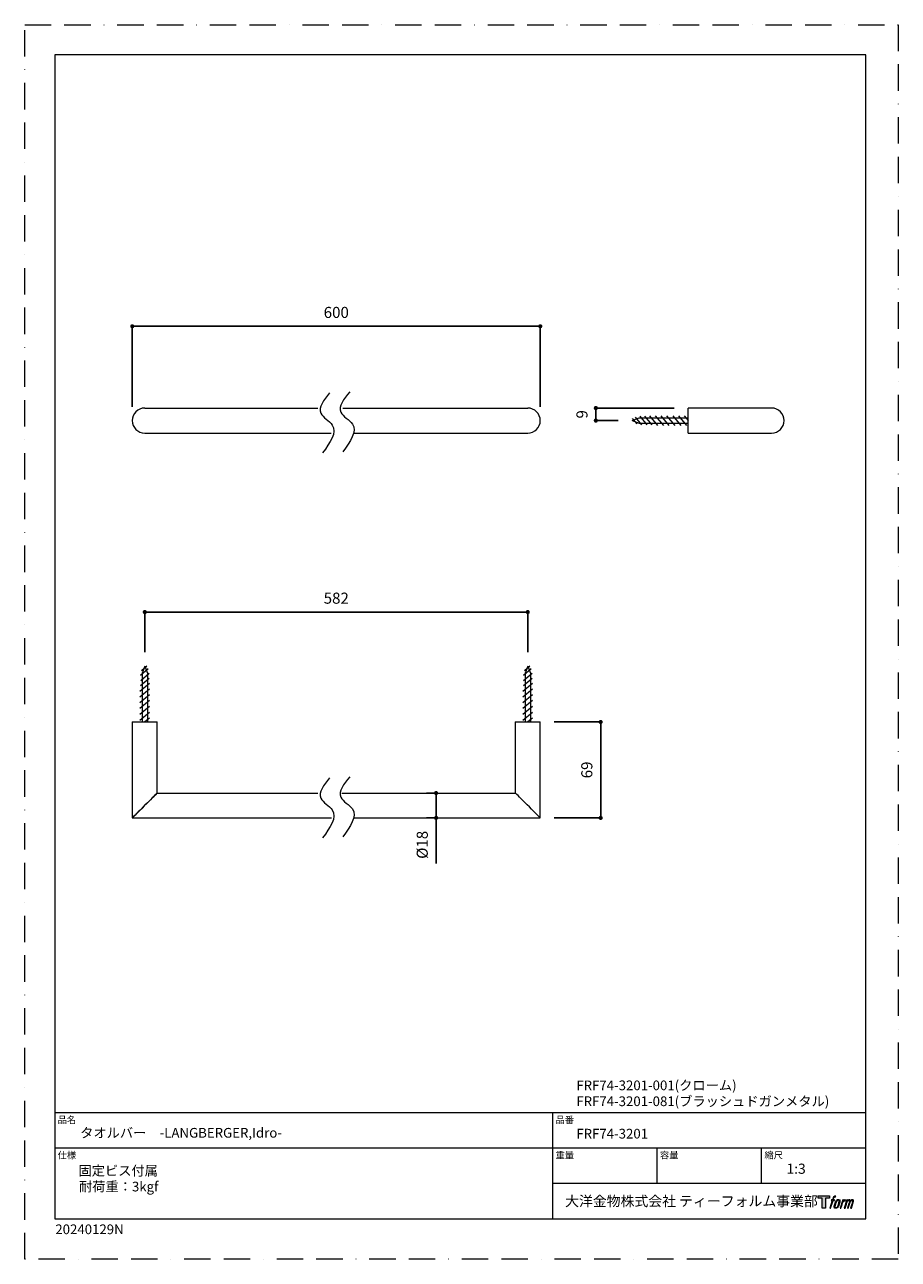
# Model space of a CAD drawing. Units: millimetres. Extents: x 0 to 630, y 0 to 891.
import ezdxf

# ---------------------------------------------------------------- set-up
doc = ezdxf.new("R2010")
doc.units = ezdxf.units.MM
doc.header["$LTSCALE"] = 1.5
doc.header["$PDMODE"] = 1
doc.header["$PDSIZE"] = -2
doc.linetypes.add('BORDER', pattern=[44.45, 12.7, -6.35, 12.7, -6.35, 0, -6.35])
doc.layers.add('BORDER', color=4, linetype='BORDER', lineweight=20, plot=False)
for name, color, linetype, lineweight in [('DIM', 3, 'Continuous', 13), ('MODEL', 7, 'Continuous', 20), ('TEMPLATE', 7, 'Continuous', 20)]:
    doc.layers.add(name, color=color, linetype=linetype, lineweight=lineweight)
doc.styles.add('ＭＳ ゴシック', font='msgothic.ttc', dxfattribs={"bigfont": 'ＭＳ ゴシック'})
doc.dimstyles.new('tfrom線あり', dxfattribs={"dimtxt": 8, "dimasz": 3, "dimexe": 0, "dimexo": 10, "dimgap": 6, "dimtad": 1, "dimdec": 0, "dimzin": 11, "dimdsep": 46, "dimtxsty": 'ＭＳ ゴシック', "dimblk": 'DOT', "dimcen": 0, "dimazin": 0, "dimtfac": 1, "dimtdec": 1, "dimtix": 1, "dimtofl": 0, "dimtmove": 0, "dimatfit": 0, "dimldrblk": 'DOT', "dimfxl": 1, "dimfrac": 2, "dimtolj": 1, "dimtzin": 11, "dimarcsym": 0})

# ---------------------------------------------------------------- blocks, each defined once
blk = doc.blocks.new('_DOT')
at = {"color": 0, "linetype": 'ByBlock', "lineweight": -2}
blk.add_line((-0.5, 0), (-1, 0), dxfattribs=at)
at = {"color": 0, "linetype": 'ByBlock', "lineweight": -2, "const_width": 0.5}
blk.add_lwpolyline([(-0.25, 0, 1), (0.25, 0, 1)], format="xyb", close=True, dxfattribs=at)
blk = doc.blocks.new('*D24')
at = {"layer": 'Defpoints', "color": 0, "transparency": 16777216}
for p in [(362.78, 467.12), (86.6, 428.12), (362.78, 428.12)]:
    blk.add_point(p, dxfattribs=at)
at = {"layer": 'DIM', "color": 0, "lineweight": -2, "transparency": 16777216}
for p, q in [((86.6, 438.12), (86.6, 467.12)), ((89.6, 467.12), (359.78, 467.12)), ((362.78, 438.12), (362.78, 467.12))]:
    blk.add_line(p, q, dxfattribs=at)
at = {"layer": 'DIM', "color": 0, "lineweight": -2, "transparency": 16777216, "xscale": 3, "yscale": 3, "zscale": 3, "rotation": 180}
blk.add_blockref('_DOT', (86.6, 467.12), dxfattribs=at)
at = {"layer": 'DIM', "color": 0, "lineweight": -2, "transparency": 16777216, "xscale": 3, "yscale": 3, "zscale": 3}
blk.add_blockref('_DOT', (362.78, 467.12), dxfattribs=at)
at = {"layer": 'DIM', "color": 0, "transparency": 16777216, "insert": (224.69, 477.13), "char_height": 8, "attachment_point": 5, "style": 'ＭＳ ゴシック'}
blk.add_mtext('\\A1;582', dxfattribs=at)
blk = doc.blocks.new('*D25')
at = {"layer": 'Defpoints', "color": 0, "transparency": 16777216}
for p in [(371.81, 387.8), (415.37, 387.8), (371.81, 318.55)]:
    blk.add_point(p, dxfattribs=at)
at = {"layer": 'DIM', "color": 0, "lineweight": -2, "transparency": 16777216}
for p, q in [((381.81, 387.8), (415.37, 387.8)), ((415.37, 321.55), (415.37, 384.8)), ((381.81, 318.55), (415.37, 318.55))]:
    blk.add_line(p, q, dxfattribs=at)
at = {"layer": 'DIM', "color": 0, "lineweight": -2, "transparency": 16777216, "xscale": 3, "yscale": 3, "zscale": 3}
for p, rotation in [((415.37, 387.8), 90), ((415.37, 318.55), 270)]:
    blk.add_blockref('_DOT', p, dxfattribs=dict(at, rotation=rotation))
at = {"layer": 'DIM', "color": 0, "transparency": 16777216, "insert": (405.37, 353.18), "char_height": 8, "attachment_point": 5, "rotation": 90, "style": 'ＭＳ ゴシック'}
blk.add_mtext('\\A1;69', dxfattribs=at)
blk = doc.blocks.new('*D28')
at = {"layer": 'Defpoints', "color": 0, "transparency": 16777216}
for p in [(371.81, 673.35), (77.57, 605.29), (371.81, 605.29)]:
    blk.add_point(p, dxfattribs=at)
at = {"layer": 'DIM', "color": 0, "lineweight": -2, "transparency": 16777216}
for p, q in [((77.57, 615.29), (77.57, 673.35)), ((80.57, 673.35), (368.81, 673.35)), ((371.81, 615.29), (371.81, 673.35))]:
    blk.add_line(p, q, dxfattribs=at)
at = {"layer": 'DIM', "color": 0, "lineweight": -2, "transparency": 16777216, "xscale": 3, "yscale": 3, "zscale": 3, "rotation": 180}
blk.add_blockref('_DOT', (77.57, 673.35), dxfattribs=at)
at = {"layer": 'DIM', "color": 0, "lineweight": -2, "transparency": 16777216, "xscale": 3, "yscale": 3, "zscale": 3}
blk.add_blockref('_DOT', (371.81, 673.35), dxfattribs=at)
at = {"layer": 'DIM', "color": 0, "transparency": 16777216, "insert": (224.69, 683.35), "char_height": 8, "attachment_point": 5, "style": 'ＭＳ ゴシック'}
blk.add_mtext('\\A1;600', dxfattribs=at)
blk = doc.blocks.new('*D29')
at = {"layer": 'Defpoints', "color": 0, "transparency": 16777216}
for p in [(478.41, 614.33), (411.88, 605.29), (438.1, 605.29)]:
    blk.add_point(p, dxfattribs=at)
at = {"layer": 'DIM', "color": 0, "lineweight": -2, "transparency": 16777216}
for p, q in [((468.41, 614.33), (411.88, 614.33)), ((411.88, 611.33), (411.88, 608.29)), ((428.1, 605.29), (411.88, 605.29))]:
    blk.add_line(p, q, dxfattribs=at)
at = {"layer": 'DIM', "color": 0, "lineweight": -2, "transparency": 16777216, "xscale": 3, "yscale": 3, "zscale": 3}
for p, rotation in [((411.88, 614.33), 90), ((411.88, 605.29), 270)]:
    blk.add_blockref('_DOT', p, dxfattribs=dict(at, rotation=rotation))
at = {"layer": 'DIM', "color": 0, "transparency": 16777216, "insert": (401.88, 609.81), "char_height": 8, "attachment_point": 5, "rotation": 90, "style": 'ＭＳ ゴシック'}
blk.add_mtext('\\A1;9', dxfattribs=at)
blk = doc.blocks.new('*D30')
at = {"layer": 'Defpoints', "color": 0, "transparency": 16777216}
for p in [(299.7, 336.49), (296.68, 318.55), (299.7, 318.55)]:
    blk.add_point(p, dxfattribs=at)
at = {"layer": 'DIM', "color": 0, "lineweight": -2, "transparency": 16777216}
for p, q in [((289.7, 336.49), (296.68, 336.49)), ((296.68, 333.49), (296.68, 321.55)), ((296.68, 321.55), (296.68, 324.55)), ((289.7, 318.55), (296.68, 318.55)), ((296.68, 318.55), (296.68, 285.68))]:
    blk.add_line(p, q, dxfattribs=at)
at = {"layer": 'DIM', "color": 0, "lineweight": -2, "transparency": 16777216, "xscale": 3, "yscale": 3, "zscale": 3}
for p, rotation in [((296.68, 336.49), 90), ((296.68, 318.55), 270)]:
    blk.add_blockref('_DOT', p, dxfattribs=dict(at, rotation=rotation))
at = {"layer": 'DIM', "color": 0, "transparency": 16777216, "insert": (286.68, 299.12), "char_height": 8, "attachment_point": 5, "rotation": 90, "style": 'ＭＳ ゴシック'}
blk.add_mtext('\\A1;%%c18', dxfattribs=at)

msp = doc.modelspace()

# ---------------------------------------------------------------- hatches: boundary and pattern name
at = {"layer": 'TEMPLATE'}
h = msp.add_hatch(color=256, dxfattribs=at)
h.paths.add_polyline_path([(580.32, 45.81), (580.32, 44.04), (577.51, 44.04), (577.51, 36.81), (575.04, 36.81), (575.04, 44.04), (572.28, 44.04), (572.28, 45.81)])
edge = h.paths.add_edge_path()
edge.add_spline(control_points=[(584.08, 45.6), (584.43, 45.7), (584.88, 45.61), (584.88, 45.61), (584.88, 45.61), (584.66, 44.97), (584.66, 44.97), (584.66, 44.97), (584.22, 45.07), (583.88, 44.8), (583.62, 44.6), (583.45, 44.04), (583.38, 43.83), (583.38, 43.83), (583.09, 42.94), (583.09, 42.94), (583.09, 42.94), (584.05, 42.94), (584.05, 42.94), (584.05, 42.94), (583.9, 42.37), (583.9, 42.37), (583.9, 42.37), (582.94, 42.37), (582.94, 42.37), (582.94, 42.37), (581.21, 36.81), (581.21, 36.81), (581.21, 36.81), (580.67, 36.81), (580.67, 36.81), (580.67, 36.81), (582.4, 42.37), (582.4, 42.37), (582.4, 42.37), (581.69, 42.37), (581.69, 42.37), (581.69, 42.37), (581.84, 42.94), (581.84, 42.94), (581.84, 42.94), (582.56, 42.94), (582.56, 42.94), (582.56, 42.94), (582.81, 43.72), (582.81, 43.72), (583.01, 44.37), (583.19, 44.72), (583.34, 44.99), (583.49, 45.25), (583.78, 45.51), (584.08, 45.6)], knot_values=[0, 0, 0, 0, 1, 1, 1, 2, 2, 2, 3, 3, 3, 4, 4, 4, 5, 5, 5, 6, 6, 6, 7, 7, 7, 8, 8, 8, 9, 9, 9, 10, 10, 10, 11, 11, 11, 12, 12, 12, 13, 13, 13, 14, 14, 14, 15, 15, 15, 16, 16, 16, 17, 17, 17, 17], degree=3, periodic=0)
edge = h.paths.add_edge_path()
edge.add_spline(control_points=[(585.39, 42.6), (585.07, 42.18), (584.82, 41.8), (584.42, 40.61), (584.04, 39.52), (583.81, 38.73), (583.77, 37.77), (583.74, 37.05), (584.18, 36.81), (584.82, 36.81), (585.1, 36.81), (585.79, 36.83), (586.29, 37.44), (586.63, 37.87), (586.95, 38.32), (587.38, 39.78), (587.74, 41.01), (587.99, 41.8), (587.97, 42.25), (587.97, 42.25), (587.97, 42.25), (587.97, 42.25), (587.85, 43), (587.31, 43.16), (586.99, 43.16), (586.69, 43.16), (585.86, 43.21), (585.39, 42.6)], knot_values=[0, 0, 0, 0, 1, 1, 1, 2, 2, 2, 3, 3, 3, 4, 4, 4, 5, 5, 5, 6, 6, 6, 7, 7, 7, 8, 8, 8, 9, 9, 9, 9], degree=3, periodic=0)
edge = h.paths.add_edge_path()
edge.add_spline(control_points=[(589.94, 42.91), (589.94, 42.91), (590.49, 42.91), (590.49, 42.91), (590.49, 42.91), (590.25, 42.12), (590.25, 42.12), (590.43, 42.34), (590.73, 42.64), (590.99, 42.79), (591.37, 43.01), (591.59, 43.04), (591.83, 43.04), (591.83, 43.04), (591.59, 42.29), (591.59, 42.29), (591.44, 42.35), (590.97, 42.23), (590.7, 42.03), (590.46, 41.86), (590.29, 41.71), (590.09, 41.34), (589.89, 40.96), (589.74, 40.36), (589.47, 39.5), (589.47, 39.5), (588.63, 36.81), (588.63, 36.81), (588.63, 36.81), (588.09, 36.81), (588.09, 36.81), (588.09, 36.81), (589.94, 42.91), (589.94, 42.91)], knot_values=[0, 0, 0, 0, 1, 1, 1, 2, 2, 2, 3, 3, 3, 4, 4, 4, 5, 5, 5, 6, 6, 6, 7, 7, 7, 8, 8, 8, 9, 9, 9, 10, 10, 10, 11, 11, 11, 11], degree=3, periodic=0)
edge = h.paths.add_edge_path()
edge.add_spline(control_points=[(592.99, 42.92), (592.99, 42.92), (593.48, 42.92), (593.48, 42.92), (593.48, 42.92), (593.23, 42.12), (593.23, 42.12), (593.44, 42.46), (593.63, 42.61), (593.89, 42.8), (594.14, 42.99), (594.44, 43.02), (594.65, 43.02), (594.91, 43.02), (595.16, 42.97), (595.29, 42.69), (595.39, 42.47), (595.4, 42.44), (595.37, 42), (595.63, 42.45), (595.83, 42.65), (596.16, 42.83), (596.51, 43.02), (596.71, 43.04), (596.94, 43), (597.29, 42.95), (597.51, 42.83), (597.62, 42.45), (597.74, 42.08), (597.68, 41.88), (597.54, 41.28), (597.47, 41.01), (597.38, 40.68), (597.25, 40.29), (597.25, 40.29), (596.16, 36.81), (596.16, 36.81), (596.16, 36.81), (595.59, 36.81), (595.59, 36.81), (595.59, 36.81), (596.55, 39.86), (596.55, 39.86), (596.75, 40.49), (596.88, 40.96), (596.95, 41.25), (597.04, 41.61), (597.07, 41.73), (597.03, 42), (597, 42.24), (596.87, 42.4), (596.66, 42.4), (596.43, 42.4), (596.25, 42.38), (595.99, 42.12), (595.73, 41.86), (595.52, 41.55), (595.35, 41.2), (595.19, 40.85), (595.02, 40.4), (594.85, 39.86), (594.85, 39.86), (593.89, 36.81), (593.89, 36.81), (593.89, 36.81), (593.35, 36.81), (593.35, 36.81), (593.35, 36.81), (594.45, 40.29), (594.45, 40.29), (594.56, 40.66), (594.65, 40.96), (594.71, 41.2), (594.8, 41.61), (594.83, 41.88), (594.76, 42.12), (594.69, 42.37), (594.56, 42.43), (594.35, 42.43), (594.17, 42.43), (593.99, 42.35), (593.8, 42.2), (593.55, 42.01), (593.45, 41.85), (593.32, 41.67), (593.16, 41.42), (593.08, 41.25), (592.94, 40.89), (592.8, 40.52), (592.67, 40.09), (592.58, 39.8), (592.58, 39.8), (591.64, 36.81), (591.64, 36.81), (591.64, 36.81), (591.08, 36.81), (591.08, 36.81), (591.08, 36.81), (592.99, 42.92), (592.99, 42.92)], knot_values=[0, 0, 0, 0, 1, 1, 1, 2, 2, 2, 3, 3, 3, 4, 4, 4, 5, 5, 5, 6, 6, 6, 7, 7, 7, 8, 8, 8, 9, 9, 9, 10, 10, 10, 11, 11, 11, 12, 12, 12, 13, 13, 13, 14, 14, 14, 15, 15, 15, 16, 16, 16, 17, 17, 17, 18, 18, 18, 19, 19, 19, 20, 20, 20, 21, 21, 21, 22, 22, 22, 23, 23, 23, 24, 24, 24, 25, 25, 25, 26, 26, 26, 27, 27, 27, 28, 28, 28, 29, 29, 29, 30, 30, 30, 31, 31, 31, 32, 32, 32, 33, 33, 33, 33], degree=3, periodic=0)
edge = h.paths.add_edge_path(flags=16)
edge.add_spline(control_points=[(584.35, 37.95), (584.35, 38.37), (584.48, 39.13), (584.83, 40.14), (585.3, 41.51), (585.58, 42.01), (585.82, 42.25), (586.18, 42.61), (586.66, 42.62), (586.81, 42.61), (587.01, 42.58), (587.29, 42.45), (587.31, 42), (587.33, 41.62), (587.22, 40.91), (586.83, 39.78), (586.39, 38.48), (586.12, 37.96), (585.91, 37.74), (585.5, 37.32), (585.07, 37.36), (585.01, 37.36), (584.92, 37.36), (584.35, 37.45), (584.35, 37.95)], knot_values=[0, 0, 0, 0, 1, 1, 1, 2, 2, 2, 3, 3, 3, 4, 4, 4, 5, 5, 5, 6, 6, 6, 7, 7, 7, 8, 8, 8, 8], degree=3, periodic=0)

# ---------------------------------------------------------------- linework, layer by layer
at = {"color": 7, "linetype": 'Continuous', "lineweight": 15}
for p, q in [((538.63, 614.33), (478.41, 614.33)), ((478.41, 596.26), (478.41, 614.33)), ((478.41, 596.26), (538.63, 596.26)), ((77.57, 387.8), (77.57, 318.55)), ((77.57, 387.8), (95.63, 387.8)), ((95.63, 336.62), (95.63, 387.8)), ((353.75, 387.8), (353.75, 336.62)), ((353.75, 387.8), (371.81, 387.8)), ((371.81, 318.55), (371.81, 387.8))]:
    msp.add_line(p, q, dxfattribs=at)
at = {"color": 7, "linetype": 'Continuous', "lineweight": 15, "flags": 128}
for points in [[(95.63, 336.62), (95.5, 336.49), (95.12, 336.1), (94.49, 335.47), (93.63, 334.61), (92.57, 333.55), (91.34, 332.32), (89.97, 330.95), (88.5, 329.49), (86.98, 327.97), (85.45, 326.44), (83.95, 324.94), (82.53, 323.52), (81.23, 322.21), (80.08, 321.06), (79.12, 320.1), (78.37, 319.35), (77.86, 318.84), (77.6, 318.58), (77.57, 318.55)], [(95.63, 336.62), (95.6, 336.58), (95.34, 336.32), (94.83, 335.81), (94.08, 335.07), (93.12, 334.1), (91.97, 332.95), (90.67, 331.65), (89.24, 330.23), (87.75, 328.73), (86.22, 327.2), (84.7, 325.68), (83.23, 324.22), (81.86, 322.85), (80.63, 321.62), (79.57, 320.56), (78.71, 319.7), (78.08, 319.07), (77.7, 318.68), (77.57, 318.55)], [(371.81, 318.55), (371.78, 318.58), (371.52, 318.84), (371.01, 319.35), (370.26, 320.1), (369.3, 321.06), (368.15, 322.21), (366.85, 323.52), (365.42, 324.94), (363.93, 326.44), (362.4, 327.97), (360.88, 329.49), (359.41, 330.95), (358.04, 332.32), (356.81, 333.55), (355.75, 334.61), (354.89, 335.47), (354.26, 336.1), (353.88, 336.49), (353.75, 336.62)], [(371.81, 318.55), (371.78, 318.58), (371.52, 318.84), (371.01, 319.35), (370.26, 320.1), (369.3, 321.06), (368.15, 322.21), (366.85, 323.52), (365.42, 324.94), (363.93, 326.44), (362.4, 327.97), (360.88, 329.49), (359.41, 330.95), (358.04, 332.32), (356.81, 333.55), (355.75, 334.61), (354.89, 335.47), (354.26, 336.1), (353.88, 336.49), (353.75, 336.62)]]:
    msp.add_lwpolyline(points, dxfattribs=at)
at = {"color": 7, "linetype": 'Continuous', "lineweight": 15}
for centre, start, end in [((86.6, 605.29), 90.00004, 269.99996), ((86.6, 605.29), 90.00013, 179.99985), ((362.78, 605.29), 270.00004, 89.99996), ((538.63, 605.29), 270, 90), ((538.63, 605.29), 0, 90), ((86.6, 605.29), 180.00015, 269.99987), ((538.63, 605.29), 270, 0)]:
    msp.add_arc(centre, 9.03, start, end, dxfattribs=at)
at = {"layer": 'BORDER'}
msp.add_lwpolyline([(0, 0), (0, 891), (630, 891), (630, 0)], close=True, dxfattribs=at)
at = {"layer": 'MODEL'}
for p, q in [((86.6, 614.33), (211.45, 614.33)), ((229.54, 614.33), (362.78, 614.33)), ((86.6, 596.26), (221.08, 596.26)), ((237.93, 596.26), (362.78, 596.26)), ((95.5, 336.49), (211.45, 336.49)), ((228.58, 336.49), (353.88, 336.49)), ((77.57, 318.55), (221.17, 318.55)), ((237.93, 318.55), (371.81, 318.55))]:
    msp.add_line(p, q, dxfattribs=at)
at = {"layer": 'MODEL', "color": 0, "lineweight": 5}
for p, q in [((438.1, 605.29), (443.21, 607.27)), ((438.11, 606.77), (441.42, 602.83)), ((440.2, 607.71), (444.84, 602.2)), ((443.21, 607.27), (478.41, 607.27)), ((443.51, 608.43), (448.65, 602.33)), ((446.98, 608.41), (452.25, 602.17)), ((450.62, 608.67), (456.45, 601.76)), ((454.77, 608.67), (460.6, 601.76)), ((458.76, 608.71), (464.59, 601.79)), ((462.91, 608.71), (468.74, 601.79)), ((467.29, 608.71), (473.12, 601.79)), ((471.54, 608.67), (477.37, 601.76)), ((475.69, 608.67), (478.41, 605.44)), ((438.1, 605.29), (443.21, 603.32)), ((443.21, 603.32), (478.41, 603.32)), ((88.08, 428.11), (84.14, 424.79)), ((86.6, 428.12), (84.62, 423)), ((86.6, 428.12), (88.58, 423)), ((364.26, 428.11), (360.32, 424.79)), ((362.78, 428.12), (360.8, 423)), ((362.78, 428.12), (364.76, 423)), ((89.72, 419.23), (83.47, 413.97)), ((89.01, 426.02), (83.51, 421.38)), ((89.73, 422.7), (83.63, 417.56)), ((84.62, 423), (84.62, 387.8)), ((88.58, 423), (88.58, 387.8)), ((365.9, 419.23), (359.65, 413.97)), ((365.19, 426.02), (359.69, 421.38)), ((365.91, 422.7), (359.81, 417.56)), ((360.8, 423), (360.8, 387.8)), ((364.76, 423), (364.76, 387.8)), ((89.98, 415.6), (83.06, 409.77)), ((89.98, 411.45), (83.06, 405.62)), ((366.16, 415.6), (359.24, 409.77)), ((366.16, 411.45), (359.24, 405.62)), ((90.01, 407.46), (83.09, 401.63)), ((90.01, 403.31), (83.09, 397.48)), ((366.19, 407.46), (359.27, 401.63)), ((366.19, 403.31), (359.27, 397.48)), ((89.98, 394.68), (83.06, 388.85)), ((90.01, 398.92), (83.09, 393.09)), ((366.16, 394.68), (359.24, 388.85)), ((366.19, 398.92), (359.27, 393.09)), ((89.98, 390.53), (86.74, 387.8)), ((366.16, 390.53), (362.92, 387.8))]:
    msp.add_line(p, q, dxfattribs=at)
at = {"layer": 'MODEL', "lineweight": 5}
for p, q in [((478.41, 603.32), (478.41, 607.27)), ((84.62, 387.8), (88.58, 387.8)), ((360.8, 387.8), (364.76, 387.8))]:
    msp.add_line(p, q, dxfattribs=at)
at = {"layer": 'MODEL'}
for points in [[(219.89, 625.32), (215.72, 620.03), (208.46, 610.81), (228.43, 600.8), (220.17, 589.34), (214.86, 581.98)], [(234.37, 626.04), (230.2, 620.75), (222.93, 611.53), (242.91, 601.52), (234.64, 590.06), (229.34, 582.7)], [(234.37, 348.21), (230.2, 342.92), (222.93, 333.7), (242.91, 323.69), (234.64, 312.23), (229.34, 304.87)], [(219.89, 347.49), (215.72, 342.2), (208.46, 332.98), (228.43, 322.97), (220.17, 311.51), (214.86, 304.15)]]:
    msp.add_open_spline(points, degree=3, knots=[0, 0, 0, 0, 16.029108, 27.931166, 49.222213, 49.222213, 49.222213, 49.222213], dxfattribs=at)
at = {"layer": 'TEMPLATE'}
for p, q in [((606.66, 105.64), (21.66, 105.64)), ((380.76, 29.14), (380.76, 105.64)), ((606.66, 80.14), (21.66, 80.14)), ((456.06, 54.64), (456.06, 80.14)), ((531.36, 54.64), (531.36, 80.14)), ((606.66, 54.64), (380.76, 54.64))]:
    msp.add_line(p, q, dxfattribs=at)
at = {"layer": 'TEMPLATE', "flags": 128}
msp.add_lwpolyline([(606.66, 869.14), (21.66, 869.14), (21.66, 29.14), (606.66, 29.14), (606.66, 869.14)], dxfattribs=at)
at = {"layer": 'TEMPLATE'}
msp.add_lwpolyline([(580.32, 45.81), (580.32, 44.04), (577.51, 44.04), (577.51, 36.81), (575.04, 36.81), (575.04, 44.04), (572.28, 44.04), (572.28, 45.81), (580.32, 45.81)], dxfattribs=at)
for points, knots in [([(584.08, 45.6), (584.43, 45.7), (584.88, 45.61), (584.88, 45.61), (584.88, 45.61), (584.66, 44.97), (584.66, 44.97), (584.66, 44.97), (584.22, 45.07), (583.88, 44.8), (583.62, 44.6), (583.45, 44.04), (583.38, 43.83), (583.38, 43.83), (583.09, 42.94), (583.09, 42.94), (583.09, 42.94), (584.05, 42.94), (584.05, 42.94), (584.05, 42.94), (583.9, 42.37), (583.9, 42.37), (583.9, 42.37), (582.94, 42.37), (582.94, 42.37), (582.94, 42.37), (581.21, 36.81), (581.21, 36.81), (581.21, 36.81), (580.67, 36.81), (580.67, 36.81), (580.67, 36.81), (582.4, 42.37), (582.4, 42.37), (582.4, 42.37), (581.69, 42.37), (581.69, 42.37), (581.69, 42.37), (581.84, 42.94), (581.84, 42.94), (581.84, 42.94), (582.56, 42.94), (582.56, 42.94), (582.56, 42.94), (582.81, 43.72), (582.81, 43.72), (583.01, 44.37), (583.19, 44.72), (583.34, 44.99), (583.49, 45.25), (583.78, 45.51), (584.08, 45.6)], [0, 0, 0, 0, 1, 1, 1, 2, 2, 2, 3, 3, 3, 4, 4, 4, 5, 5, 5, 6, 6, 6, 7, 7, 7, 8, 8, 8, 9, 9, 9, 10, 10, 10, 11, 11, 11, 12, 12, 12, 13, 13, 13, 14, 14, 14, 15, 15, 15, 16, 16, 16, 17, 17, 17, 17]), ([(585.39, 42.6), (585.07, 42.18), (584.82, 41.8), (584.42, 40.61), (584.04, 39.52), (583.81, 38.73), (583.77, 37.77), (583.74, 37.05), (584.18, 36.81), (584.82, 36.81), (585.1, 36.81), (585.79, 36.83), (586.29, 37.44), (586.63, 37.87), (586.95, 38.32), (587.38, 39.78), (587.74, 41.01), (587.99, 41.8), (587.97, 42.25), (587.97, 42.25), (587.97, 42.25), (587.97, 42.25), (587.85, 43), (587.31, 43.16), (586.99, 43.16), (586.69, 43.16), (585.86, 43.21), (585.39, 42.6)], [0, 0, 0, 0, 1, 1, 1, 2, 2, 2, 3, 3, 3, 4, 4, 4, 5, 5, 5, 6, 6, 6, 7, 7, 7, 8, 8, 8, 9, 9, 9, 9]), ([(584.35, 37.95), (584.35, 38.37), (584.48, 39.13), (584.83, 40.14), (585.3, 41.51), (585.58, 42.01), (585.82, 42.25), (586.18, 42.61), (586.66, 42.62), (586.81, 42.61), (587.01, 42.58), (587.29, 42.45), (587.31, 42), (587.33, 41.62), (587.22, 40.91), (586.83, 39.78), (586.39, 38.48), (586.12, 37.96), (585.91, 37.74), (585.5, 37.32), (585.07, 37.36), (585.01, 37.36), (584.92, 37.36), (584.35, 37.45), (584.35, 37.95)], [0, 0, 0, 0, 1, 1, 1, 2, 2, 2, 3, 3, 3, 4, 4, 4, 5, 5, 5, 6, 6, 6, 7, 7, 7, 8, 8, 8, 8]), ([(589.94, 42.91), (589.94, 42.91), (590.49, 42.91), (590.49, 42.91), (590.49, 42.91), (590.25, 42.12), (590.25, 42.12), (590.43, 42.34), (590.73, 42.64), (590.99, 42.79), (591.37, 43.01), (591.59, 43.04), (591.83, 43.04), (591.83, 43.04), (591.59, 42.29), (591.59, 42.29), (591.44, 42.35), (590.97, 42.23), (590.7, 42.03), (590.46, 41.86), (590.29, 41.71), (590.09, 41.34), (589.89, 40.96), (589.74, 40.36), (589.47, 39.5), (589.47, 39.5), (588.63, 36.81), (588.63, 36.81), (588.63, 36.81), (588.09, 36.81), (588.09, 36.81), (588.09, 36.81), (589.94, 42.91), (589.94, 42.91)], [0, 0, 0, 0, 1, 1, 1, 2, 2, 2, 3, 3, 3, 4, 4, 4, 5, 5, 5, 6, 6, 6, 7, 7, 7, 8, 8, 8, 9, 9, 9, 10, 10, 10, 11, 11, 11, 11]), ([(592.99, 42.92), (592.99, 42.92), (593.48, 42.92), (593.48, 42.92), (593.48, 42.92), (593.23, 42.12), (593.23, 42.12), (593.44, 42.46), (593.63, 42.61), (593.89, 42.8), (594.14, 42.99), (594.44, 43.02), (594.65, 43.02), (594.91, 43.02), (595.16, 42.97), (595.29, 42.69), (595.39, 42.47), (595.4, 42.44), (595.37, 42), (595.63, 42.45), (595.83, 42.65), (596.16, 42.83), (596.51, 43.02), (596.71, 43.04), (596.94, 43), (597.29, 42.95), (597.51, 42.83), (597.62, 42.45), (597.74, 42.08), (597.68, 41.88), (597.54, 41.28), (597.47, 41.01), (597.38, 40.68), (597.25, 40.29), (597.25, 40.29), (596.16, 36.81), (596.16, 36.81), (596.16, 36.81), (595.59, 36.81), (595.59, 36.81), (595.59, 36.81), (596.55, 39.86), (596.55, 39.86), (596.75, 40.49), (596.88, 40.96), (596.95, 41.25), (597.04, 41.61), (597.07, 41.73), (597.03, 42), (597, 42.24), (596.87, 42.4), (596.66, 42.4), (596.43, 42.4), (596.25, 42.38), (595.99, 42.12), (595.73, 41.86), (595.52, 41.55), (595.35, 41.2), (595.19, 40.85), (595.02, 40.4), (594.85, 39.86), (594.85, 39.86), (593.89, 36.81), (593.89, 36.81), (593.89, 36.81), (593.35, 36.81), (593.35, 36.81), (593.35, 36.81), (594.45, 40.29), (594.45, 40.29), (594.56, 40.66), (594.65, 40.96), (594.71, 41.2), (594.8, 41.61), (594.83, 41.88), (594.76, 42.12), (594.69, 42.37), (594.56, 42.43), (594.35, 42.43), (594.17, 42.43), (593.99, 42.35), (593.8, 42.2), (593.55, 42.01), (593.45, 41.85), (593.32, 41.67), (593.16, 41.42), (593.08, 41.25), (592.94, 40.89), (592.8, 40.52), (592.67, 40.09), (592.58, 39.8), (592.58, 39.8), (591.64, 36.81), (591.64, 36.81), (591.64, 36.81), (591.08, 36.81), (591.08, 36.81), (591.08, 36.81), (592.99, 42.92), (592.99, 42.92)], [0, 0, 0, 0, 1, 1, 1, 2, 2, 2, 3, 3, 3, 4, 4, 4, 5, 5, 5, 6, 6, 6, 7, 7, 7, 8, 8, 8, 9, 9, 9, 10, 10, 10, 11, 11, 11, 12, 12, 12, 13, 13, 13, 14, 14, 14, 15, 15, 15, 16, 16, 16, 17, 17, 17, 18, 18, 18, 19, 19, 19, 20, 20, 20, 21, 21, 21, 22, 22, 22, 23, 23, 23, 24, 24, 24, 25, 25, 25, 26, 26, 26, 27, 27, 27, 28, 28, 28, 29, 29, 29, 30, 30, 30, 31, 31, 31, 32, 32, 32, 33, 33, 33, 33])]:
    msp.add_open_spline(points, degree=3, knots=knots, dxfattribs=at)

# ---------------------------------------------------------------- texts
at = {"layer": 'TEMPLATE', "attachment_point": 1, "style": 'ＭＳ ゴシック'}
for s, insert, char_height, line_spacing_factor in [('{FRF74-3201-001(クローム)}', (397.81, 129.04), 7, 0.782827), ('{FRF74-3201-081(ブラッシュドガンメタル)}', (397.81, 117.56), 7, 0.782827), ('品名', (23.76, 103.12), 4.887, 0.782827), ('品番', (382.86, 103.12), 4.887, 0.782827), ('タオルバー\u3000-LANGBERGER,Idro-', (39.99, 94.79), 7, 0.782827), ('{FRF74-3201}', (397.81, 94.17), 7, 0.782827), ('仕様', (23.76, 77.62), 4.887, 0.782827), ('重量', (382.86, 77.62), 4.887, 0.782827), ('容量', (458.16, 77.62), 4.887, 0.782827), ('縮尺', (533.46, 77.62), 4.887, 0.782827), ('{固定ビス付属}', (38.76, 67.46), 7, 0.933179), ('{1:3}', (549.36, 69.04), 7.33, 0.782827), ('耐荷重：3kgf', (39.14, 56.01), 7, 0.933179), ('大洋金物株式会社 ティーフォルム事業部', (389.72, 45.67), 7.3298, 0.782827)]:
    msp.add_mtext(s, dxfattribs=dict(at, insert=insert, char_height=char_height, line_spacing_factor=line_spacing_factor))
at = {"layer": 'TEMPLATE', "ltscale": 0.05, "insert": (22.07, 25.15), "char_height": 7, "attachment_point": 1, "style": 'ＭＳ ゴシック'}
msp.add_mtext('20240129N', dxfattribs=at)

# ---------------------------------------------------------------- dimensions: what is measured, and where the dimension line sits
at = {"layer": 'DIM'}
for base, p1, p2, text, picture, middle in [((371.81, 673.35), (77.57, 605.29), (371.81, 605.29), '600', '*D28', (224.69, 683.35)), ((362.78, 467.12), (86.6, 428.12), (362.78, 428.12), '582', '*D24', (224.69, 477.13))]:
    dim = msp.add_linear_dim(base=base, p1=p1, p2=p2, text=text, dimstyle='tfrom線あり', override={"dimpost": '<>'}, dxfattribs=at)
    dim.commit()
    dim.dimension.update_dxf_attribs({"geometry": picture, "text_midpoint": middle})
for base, p1, p2, override, picture, middle in [((411.88, 605.29), (478.41, 614.33), (438.1, 605.29), {"dimpost": '<>', "dimtofl": 1}, '*D29', (401.88, 609.81)), ((415.37, 387.8), (371.81, 318.55), (371.81, 387.8), {"dimpost": '<>'}, '*D25', (405.37, 353.18))]:
    dim = msp.add_linear_dim(base=base, p1=p1, p2=p2, angle=90, dimstyle='tfrom線あり', override=override, dxfattribs=at)
    dim.commit()
    dim.dimension.update_dxf_attribs({"geometry": picture, "text_midpoint": middle})
dim = msp.add_linear_dim(base=(296.68, 318.55), p1=(299.7, 336.49), p2=(299.7, 318.55), angle=90, dimstyle='tfrom線あり', override={"dimpost": '%%c<>', "dimtofl": 1}, dxfattribs=at)
dim.commit()
dim.dimension.update_dxf_attribs({"geometry": '*D30', "text_midpoint": (296.68, 299.12), "dimtype": 160})

doc.saveas('drawing.dxf')
